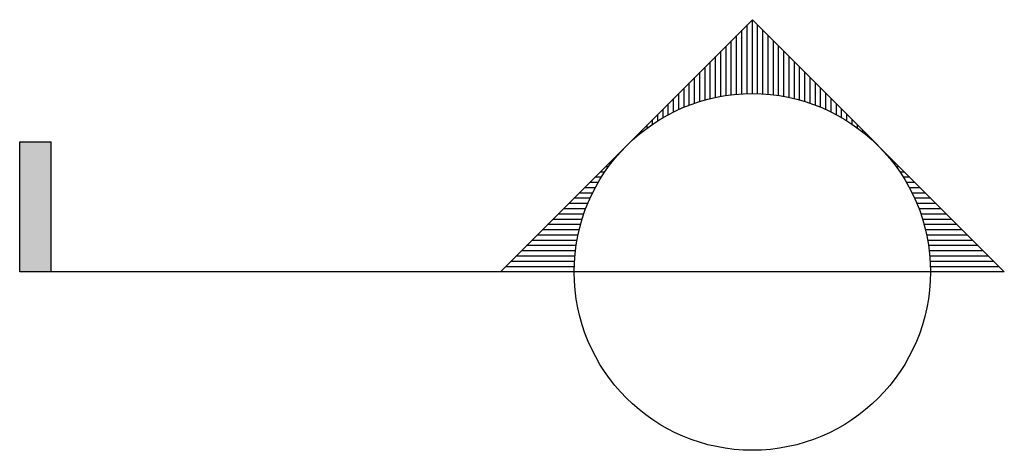
# Model space of a CAD drawing. Extents: x 212.4 to 306.1, y 554.3 to 595.2.
import ezdxf

# ---------------------------------------------------------------- set-up
doc = ezdxf.new("R2010")
doc.units = 0
doc.header["$LTSCALE"] = 44
doc.layers.get('0').update_dxf_attribs({"linetype": 'CONTINUOUS'})

msp = doc.modelspace()

# ---------------------------------------------------------------- linework, layer by layer
at = {"color": 0}
for p, q in [((282.164, 595.23), (258.186, 571.251)), ((306.143, 571.251), (282.164, 595.23)), ((282.164, 588.199), (282.164, 595.23)), ((281.164, 588.177), (281.164, 594.23)), ((281.664, 588.199), (281.664, 594.73)), ((282.664, 588.199), (282.664, 594.73)), ((283.164, 588.177), (283.164, 594.23)), ((280.164, 588.088), (280.164, 593.23)), ((280.664, 588.14), (280.664, 593.73)), ((283.664, 588.14), (283.664, 593.73)), ((284.164, 588.088), (284.164, 593.23)), ((279.164, 587.939), (279.164, 592.23)), ((279.664, 588.021), (279.664, 592.73)), ((284.664, 588.021), (284.664, 592.73)), ((285.164, 587.939), (285.164, 592.23)), ((278.664, 587.842), (278.664, 591.73)), ((285.664, 587.842), (285.664, 591.73)), ((277.664, 587.599), (277.664, 590.73)), ((278.164, 587.728), (278.164, 591.23)), ((286.164, 587.728), (286.164, 591.23)), ((286.664, 587.599), (286.664, 590.73)), ((276.664, 587.29), (276.664, 589.73)), ((277.164, 587.453), (277.164, 590.23)), ((287.164, 587.453), (287.164, 590.23)), ((287.664, 587.29), (287.664, 589.73)), ((275.664, 586.911), (275.664, 588.73)), ((276.164, 587.11), (276.164, 589.23)), ((288.164, 587.11), (288.164, 589.23)), ((288.664, 586.911), (288.664, 588.73)), ((274.664, 586.458), (274.664, 587.73)), ((275.164, 586.694), (275.164, 588.23)), ((289.164, 586.694), (289.164, 588.23)), ((289.664, 586.458), (289.664, 587.73)), ((273.664, 585.922), (273.664, 586.73)), ((274.164, 586.201), (274.164, 587.23)), ((290.164, 586.201), (290.164, 587.23)), ((290.664, 585.922), (290.664, 586.73)), ((272.664, 585.295), (272.664, 585.73)), ((273.164, 585.621), (273.164, 586.23)), ((291.164, 585.621), (291.164, 586.23)), ((291.664, 585.295), (291.664, 585.73)), ((271.664, 584.564), (271.664, 584.73)), ((272.164, 584.944), (272.164, 585.23)), ((292.164, 584.944), (292.164, 585.23)), ((292.664, 584.564), (292.664, 584.73)), ((212.442, 571.251), (212.442, 583.633)), ((212.442, 583.633), (215.442, 583.633)), ((215.442, 571.251), (215.442, 583.633)), ((268.472, 581.251), (268.186, 581.251)), ((268.852, 581.751), (268.686, 581.751)), ((295.643, 581.751), (295.477, 581.751)), ((296.143, 581.251), (295.857, 581.251)), ((267.795, 580.251), (267.186, 580.251)), ((268.12, 580.751), (267.686, 580.751)), ((296.643, 580.751), (296.208, 580.751)), ((297.143, 580.251), (296.534, 580.251)), ((267.215, 579.251), (266.186, 579.251)), ((267.494, 579.751), (266.686, 579.751)), ((297.643, 579.751), (296.835, 579.751)), ((298.143, 579.251), (297.114, 579.251)), ((266.722, 578.251), (265.186, 578.251)), ((266.958, 578.751), (265.686, 578.751)), ((298.643, 578.751), (297.371, 578.751)), ((299.143, 578.251), (297.607, 578.251)), ((266.306, 577.251), (264.186, 577.251)), ((266.505, 577.751), (264.686, 577.751)), ((299.643, 577.751), (297.824, 577.751)), ((300.143, 577.251), (298.023, 577.251)), ((266.126, 576.751), (263.686, 576.751)), ((300.643, 576.751), (298.203, 576.751)), ((265.817, 575.751), (262.686, 575.751)), ((265.963, 576.251), (263.186, 576.251)), ((301.143, 576.251), (298.366, 576.251)), ((301.643, 575.751), (298.512, 575.751)), ((265.574, 574.751), (261.686, 574.751)), ((265.688, 575.251), (262.186, 575.251)), ((302.143, 575.251), (298.641, 575.251)), ((302.643, 574.751), (298.755, 574.751)), ((265.394, 573.751), (260.686, 573.751)), ((265.477, 574.251), (261.186, 574.251)), ((303.143, 574.251), (298.852, 574.251)), ((303.643, 573.751), (298.935, 573.751)), ((265.276, 572.751), (259.686, 572.751)), ((265.328, 573.251), (260.186, 573.251)), ((304.143, 573.251), (299.001, 573.251)), ((304.643, 572.751), (299.053, 572.751)), ((265.217, 571.751), (258.686, 571.751)), ((265.239, 572.251), (259.186, 572.251)), ((305.143, 572.251), (299.09, 572.251)), ((305.643, 571.751), (299.112, 571.751)), ((282.164, 571.251), (212.442, 571.251)), ((299.12, 571.251), (265.209, 571.251)), ((306.143, 571.251), (299.12, 571.251))]:
    msp.add_line(p, q, dxfattribs=at)
msp.add_circle((282.164, 571.251), 16.955, dxfattribs=at)
msp.add_solid([(212.442, 571.251), (212.442, 583.633), (215.442, 571.251), (215.442, 583.633)], dxfattribs=at)

doc.saveas('drawing.dxf')
